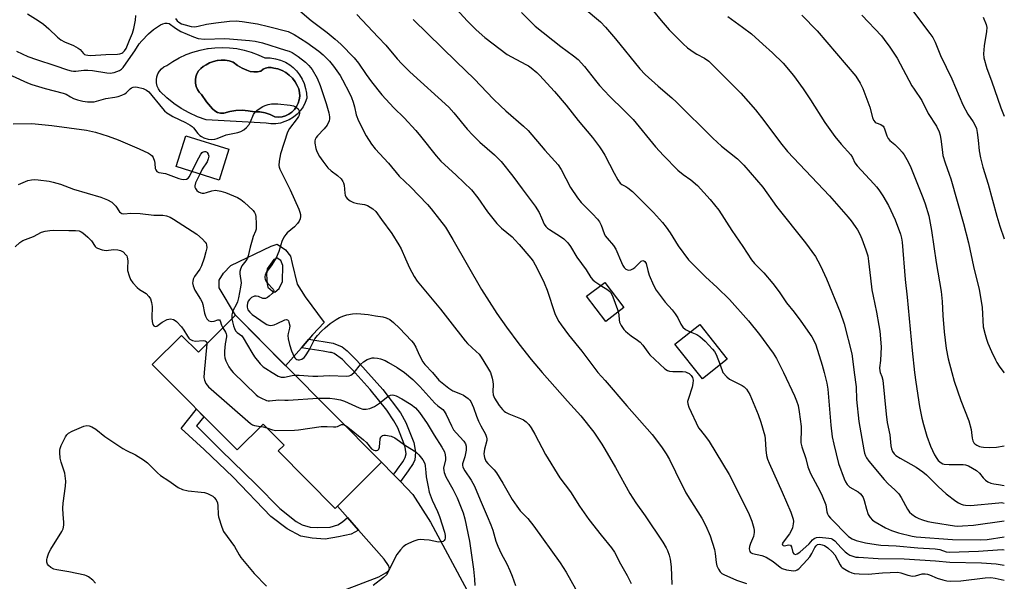
# Model space of a CAD drawing. Units: inches. Extents: x 1237772 to 1243772, y 601451 to 605452.
# Drawn here: x 1243420 to 1243772, y 602925 to 603126 of the extents above; entities that cross this region are included whole.
import ezdxf

# ---------------------------------------------------------------- set-up
doc = ezdxf.new("R2010")
doc.units = ezdxf.units.IN
doc.header["$MEASUREMENT"] = 0
for name, color, linetype in [('BLDG-Footprint', 5, 'Continuous'), ('CULTRL-Pad', 6, 'Continuous'), ('CULTRL-Swimming Pool in Ground', 4, 'Continuous'), ('TRANS-Driveway', 251, 'Continuous'), ('TRANS-Non Street Sidewalk', 7, 'Continuous'), ('Undefined', 1, 'Continuous')]:
    doc.layers.add(name, color=color, linetype=linetype)

msp = doc.modelspace()

# ---------------------------------------------------------------- linework, layer by layer
at = {"layer": 'BLDG-Footprint'}
for points, elevation in [([(1243495.15, 603079.59), (1243491.67, 603068.56), (1243476.29, 603073.42), (1243479.77, 603084.45)], 649.56), ([(1243636.23, 603023.1), (1243629.79, 603018.18), (1243622.91, 603027.19), (1243629.35, 603032.11)], 640.13), ([(1243497.52, 603020.36), (1243549.67, 602967.94), (1243533.15, 602951.49), (1243512.76, 602971.98), (1243514.85, 602974.05), (1243507.36, 602981.58), (1243498.06, 602972.32), (1243467.76, 603002.77), (1243478.26, 603013.21), (1243484.26, 603007.17)], 653.92), ([(1243673.12, 603004.7), (1243664.25, 602997.65), (1243654.4, 603010.04), (1243663.26, 603017.09)], 638.62)]:
    msp.add_lwpolyline(points, close=True, dxfattribs=dict(at, elevation=elevation))
at = {"layer": 'CULTRL-Pad'}
for points in [[(1243511.76, 603111.91, 0), (1243513.59, 603111.41, 0), (1243515.34, 603110.68, 0), (1243516.98, 603109.74, 0), (1243518.13, 603108.8, 0), (1243519.36, 603107.54, 0), (1243520.43, 603106.14, 0), (1243521.33, 603104.63, 0), (1243522.04, 603103.02, 0), (1243522.56, 603101.34, 0), (1243522.89, 603099.61, 0), (1243523, 603097.86, 0), (1243522.42, 603096.25, 0), (1243521.64, 603094.75, 0), (1243520.66, 603093.36, 0), (1243519.5, 603092.11, 0), (1243518.18, 603091.04, 0), (1243516.74, 603090.15, 0), (1243515.18, 603089.46, 0), (1243513.55, 603088.98, 0), (1243511.87, 603088.73, 0), (1243510.17, 603088.71, 0), (1243508.48, 603088.91, 0), (1243486.99, 603090.06, 0), (1243483.95, 603091.19, 0), (1243481, 603092.57, 0), (1243478.18, 603094.17, 0), (1243475.49, 603095.99, 0), (1243472.95, 603098.01, 0), (1243470.58, 603100.23, 0), (1243469.97, 603101.16, 0), (1243469.54, 603102.18, 0), (1243469.3, 603103.26, 0), (1243469.27, 603104.37, 0), (1243469.44, 603105.47, 0), (1243469.82, 603106.51, 0), (1243470.38, 603107.47, 0), (1243471.11, 603108.3, 0), (1243471.98, 603108.99, 0), (1243472.96, 603109.5, 0), (1243475.16, 603110.98, 0), (1243477.46, 603112.27, 0), (1243479.85, 603113.38, 0), (1243482.33, 603114.3, 0), (1243484.88, 603115.02, 0), (1243487.47, 603115.53, 0), (1243487.8, 603115.57, 0), (1243490.09, 603115.84, 0), (1243492.73, 603115.94, 0), (1243495.37, 603115.83, 0), (1243497.99, 603115.51, 0), (1243500.58, 603114.99, 0), (1243503.12, 603114.26, 0), (1243505.6, 603113.33, 0), (1243507.99, 603112.21, 0), (1243509.89, 603112.18, 0)], [(1243502.81, 603107.4, 0), (1243501.59, 603107.79, 0), (1243499.85, 603108.57, 0), (1243498.2, 603109.52, 0), (1243496.67, 603110.65, 0), (1243495.3, 603111.11, 0), (1243493.89, 603111.37, 0), (1243492.45, 603111.43, 0), (1243491.15, 603111.31, 0), (1243491.02, 603111.3, 0), (1243489.62, 603110.96, 0), (1243488.28, 603110.43, 0), (1243487.03, 603109.73, 0), (1243486.01, 603109.18, 0), (1243485.1, 603108.45, 0), (1243484.35, 603107.57, 0), (1243483.77, 603106.57, 0), (1243483.38, 603105.47, 0), (1243483.2, 603104.33, 0), (1243483.23, 603103.17, 0), (1243483.48, 603102.03, 0), (1243483.93, 603100.96, 0), (1243484.57, 603100, 0), (1243485.37, 603099.16, 0), (1243487.21, 603096.53, 0), (1243489.29, 603094.08, 0), (1243490.09, 603093.29, 0), (1243491.08, 603092.75, 0), (1243492.18, 603092.49, 0), (1243493.31, 603092.52, 0), (1243495.46, 603093.08, 0), (1243497.66, 603093.41, 0), (1243499.88, 603093.51, 0), (1243502.1, 603093.38, 0), (1243504.3, 603093.02, 0), (1243506.19, 603092.94, 0), (1243508.06, 603092.59, 0), (1243509.86, 603091.99, 0), (1243511.56, 603091.13, 0), (1243512.86, 603091.05, 0), (1243514.16, 603091.2, 0), (1243515.41, 603091.56, 0), (1243516.59, 603092.12, 0), (1243517.66, 603092.87, 0), (1243518.58, 603093.79, 0), (1243519.34, 603094.86, 0), (1243519.92, 603096.03, 0), (1243520.28, 603097.28, 0), (1243520.44, 603098.58, 0), (1243520.37, 603099.88, 0), (1243520.09, 603101.16, 0), (1243519.6, 603102.37, 0), (1243518.81, 603103.71, 0), (1243517.86, 603104.93, 0), (1243516.74, 603106.02, 0), (1243515.49, 603106.94, 0), (1243514.13, 603107.69, 0), (1243512.68, 603108.25, 0), (1243511.17, 603108.6, 0), (1243510.2, 603108.84, 0), (1243509.21, 603108.84, 0), (1243508.25, 603108.6, 0), (1243507.37, 603108.14, 0), (1243506.62, 603107.49, 0), (1243505.36, 603107.25, 0), (1243504.08, 603107.22, 0)], [(1243517.19, 603041.43, 0), (1243517.74, 603038.81, 0), (1243519.58, 603031.51, 0), (1243522.36, 603027.01, 0), (1243529.24, 603017.82, 0), (1243525.01, 603013.36, 0), (1243523.69, 603011.85, 0), (1243521.03, 603008.79, 0), (1243515.42, 603002.36, 0), (1243497.52, 603020.36, 0), (1243491.71, 603030.15, 0), (1243491.72, 603032.95, 0), (1243493.23, 603035.38, 0), (1243495.86, 603038.17, 0), (1243510.29, 603045.02, 0), (1243512.35, 603045.76, 0), (1243515.33, 603043.69, 0)], [(1243510.77, 603028.96, 0), (1243511.62, 603028.65, 0), (1243513.11, 603029.88, 0), (1243514.29, 603032.45, 0), (1243514.47, 603038.14, 0), (1243513.73, 603039.93, 0), (1243512.41, 603040.71, 0), (1243511.16, 603040.25, 0), (1243508.88, 603036.99, 0), (1243508.56, 603034.89, 0), (1243508.78, 603031.61, 0), (1243509.06, 603030.37, 0)]]:
    msp.add_polyline3d(points, close=True, dxfattribs=at)
at = {"layer": 'CULTRL-Swimming Pool in Ground'}
msp.add_lwpolyline([(1243502.81, 603107.4), (1243504.08, 603107.22), (1243505.36, 603107.25), (1243506.62, 603107.49), (1243507.37, 603108.14), (1243508.25, 603108.6), (1243509.21, 603108.84), (1243510.2, 603108.84), (1243511.17, 603108.6), (1243512.68, 603108.25), (1243514.13, 603107.69), (1243515.49, 603106.94), (1243516.74, 603106.02), (1243517.86, 603104.93), (1243518.81, 603103.71), (1243519.6, 603102.37), (1243520.09, 603101.16), (1243520.37, 603099.88), (1243520.44, 603098.58), (1243520.28, 603097.28), (1243519.92, 603096.03), (1243519.34, 603094.86), (1243518.58, 603093.79), (1243517.66, 603092.87), (1243516.59, 603092.12), (1243515.41, 603091.56), (1243514.16, 603091.2), (1243512.86, 603091.05), (1243511.56, 603091.13), (1243509.86, 603091.99), (1243508.06, 603092.59), (1243506.19, 603092.94), (1243504.3, 603093.02), (1243502.1, 603093.38), (1243499.88, 603093.51), (1243497.66, 603093.41), (1243495.46, 603093.08), (1243493.31, 603092.52), (1243492.18, 603092.49), (1243491.08, 603092.75), (1243490.09, 603093.29), (1243489.29, 603094.08), (1243487.21, 603096.53), (1243485.37, 603099.16), (1243484.57, 603100), (1243483.93, 603100.96), (1243483.48, 603102.03), (1243483.23, 603103.17), (1243483.2, 603104.33), (1243483.38, 603105.47), (1243483.77, 603106.57), (1243484.35, 603107.57), (1243485.1, 603108.45), (1243486.01, 603109.18), (1243487.03, 603109.73), (1243488.28, 603110.43), (1243489.62, 603110.96), (1243491.02, 603111.3), (1243491.15, 603111.31), (1243492.45, 603111.43), (1243493.89, 603111.37), (1243495.3, 603111.11), (1243496.67, 603110.65), (1243498.2, 603109.52), (1243499.85, 603108.57), (1243501.59, 603107.79)], close=True, dxfattribs=at)
at = {"layer": 'TRANS-Driveway'}
msp.add_lwpolyline([(1243535.91, 602922.21), (1243548.72, 602927.07), (1243551.24, 602928.45), (1243552.27, 602929.36), (1243552.49, 602930.16), (1243552.15, 602931.08), (1243550.55, 602933.37), (1243541.48, 602943.68), (1243537.48, 602948.24), (1243533.93, 602952.27), (1243549.67, 602967.94), (1243553.94, 602963.55), (1243556.38, 602961.06), (1243560.85, 602956.47), (1243567.14, 602946.52), (1243581.1, 602920.61)], dxfattribs=at)
at = {"layer": 'TRANS-Non Street Sidewalk'}
for points in [[(1243556.38, 602961.06), (1243553.94, 602963.55), (1243554.49, 602964.29), (1243555.94, 602966.26), (1243556.66, 602967.23), (1243557.28, 602968.1), (1243557.8, 602968.93), (1243558.14, 602969.61), (1243558.41, 602970.92), (1243558.27, 602972.5), (1243558.05, 602973.36), (1243557.98, 602973.59), (1243557.9, 602973.82), (1243557.7, 602974.41), (1243555.43, 602980.18), (1243554.09, 602982.74), (1243551.52, 602986.53), (1243548.64, 602990.25), (1243545.57, 602993.93), (1243542.41, 602997.51), (1243539.13, 603001.02), (1243538.29, 603001.89), (1243537.4, 603002.83), (1243535.71, 603004.57), (1243532.78, 603006.77), (1243532.17, 603006.98), (1243532.02, 603007.01), (1243531.85, 603007.04), (1243531.25, 603007.14), (1243528.84, 603007.53), (1243521.03, 603008.79), (1243523.69, 603011.85), (1243532.45, 603010.43), (1243535.59, 603009.14), (1243537.44, 603007.68), (1243540.8, 603004.25), (1243550.12, 602993.87), (1243556.41, 602985.52), (1243558.3, 602982.15), (1243561.16, 602974.94), (1243561.85, 602971.5), (1243561.5, 602968.8), (1243560.93, 602967.47), (1243559.22, 602964.9)], [(1243537.48, 602948.24), (1243541.48, 602943.68), (1243538.85, 602942.33), (1243534.28, 602941.3), (1243529.59, 602940.5), (1243524.89, 602940.84), (1243520.89, 602941.53), (1243515.97, 602944.16), (1243510.14, 602948.62), (1243496.64, 602962.64), (1243486.29, 602972.53), (1243478.16, 602979.97), (1243483.56, 602986.89), (1243486.27, 602984.17), (1243483.54, 602980.91), (1243492.29, 602972.22), (1243504.87, 602960.01), (1243513.34, 602951.48), (1243519.23, 602946.79), (1243521.29, 602945.65), (1243524.15, 602944.79), (1243526.95, 602944.62), (1243531.3, 602944.76), (1243534.1, 602945.62), (1243535.76, 602946.65)]]:
    msp.add_lwpolyline(points, close=True, dxfattribs=at)
at = {"layer": 'Undefined'}
for p, q in [((1243487.32, 603010.21, 654), (1243486.37, 603000, 654)), ((1243670.54, 603002.65, 638), (1243671.58, 603000, 638)), ((1243771.84, 603000, 624), (1243772.03, 602999.84, 624))]:
    msp.add_line(p, q, dxfattribs=at)
for points, elevation in [([(1243576.43, 603129.56), (1243580.28, 603125.45), (1243583.5, 603122.26), (1243586.6, 603119.52), (1243594.57, 603113.45), (1243596.05, 603112.53), (1243601.21, 603109.9), (1243602.16, 603109.32), (1243603.08, 603108.63), (1243605.07, 603106.98), (1243606.12, 603105.99), (1243611.48, 603100.17), (1243615.64, 603095.37), (1243619.82, 603089.85), (1243625.04, 603083.79), (1243627.49, 603080.51), (1243628.47, 603079.08), (1243629.45, 603077.45), (1243632.69, 603071.03), (1243634.04, 603068.75), (1243634.86, 603067.57), (1243635.46, 603067.01), (1243636.9, 603066.27), (1243637.64, 603065.79), (1243639.23, 603064.55), (1243646.75, 603057.03), (1243650.03, 603053.43), (1243651.28, 603051.87), (1243652.76, 603049.76), (1243655.64, 603045.11), (1243659.23, 603040.21), (1243665.33, 603034.11), (1243669.51, 603030.31), (1243673.86, 603025.95), (1243680.7, 603018.35), (1243684.64, 603013.55), (1243689.5, 603006.89), (1243690.7, 603004.94), (1243693.23, 603000)], 636), ([(1243622.07, 603129.96), (1243627.86, 603125.03), (1243629.58, 603123.23), (1243633.23, 603118.98), (1243641.93, 603108.36), (1243643.8, 603106.32), (1243648.43, 603102.08), (1243653.31, 603097.97), (1243655, 603096.42), (1243667.95, 603083.51), (1243671.04, 603080.75), (1243676.77, 603076.22), (1243677.77, 603075.28), (1243679.06, 603073.89), (1243685.78, 603066.04), (1243690.65, 603059.18), (1243701.06, 603046.28), (1243704.58, 603041.29), (1243706.28, 603038.29), (1243707.17, 603036.51), (1243708.53, 603033.43), (1243713.4, 603021.54), (1243714.91, 603017.33), (1243717.57, 603006.58), (1243717.85, 603004.82), (1243718.42, 603000)], 632), ([(1243737.84, 603131.08), (1243745.47, 603120.97), (1243746.55, 603119.44), (1243747.37, 603117.87), (1243749.2, 603113.12), (1243753.28, 603104.72), (1243757.26, 603095.44), (1243759.04, 603092.13), (1243760.93, 603089.35), (1243761.79, 603087.81), (1243762.07, 603086.99), (1243762.34, 603085.54), (1243762.7, 603082.89), (1243763.07, 603079.07), (1243763.58, 603076.52), (1243764.4, 603073.17), (1243766.25, 603067.16), (1243769.34, 603055.76), (1243770.48, 603052.18), (1243772.03, 603047.7)], 622), ([(1243423.2, 603127.88), (1243427.05, 603125.56), (1243428.91, 603124.22), (1243430.89, 603122.61), (1243434.01, 603119.63), (1243435.1, 603118.7), (1243436.51, 603117.89), (1243439.62, 603116.63), (1243441.4, 603115.73), (1243442.06, 603115.23), (1243443.25, 603113.75), (1243443.62, 603113.45), (1243444.03, 603113.26), (1243444.74, 603113.14), (1243445.78, 603113.12), (1243451.27, 603113.43), (1243455.4, 603113.54), (1243456.18, 603113.67), (1243456.91, 603113.92), (1243457.35, 603114.17), (1243457.91, 603114.68), (1243458.47, 603115.61), (1243459.63, 603118.48), (1243460.79, 603121.08), (1243461.24, 603122.66), (1243461.78, 603125.68), (1243461.88, 603127.28)], 644), ([(1243476.14, 603126.31), (1243476.73, 603125.49), (1243477.32, 603124.96), (1243478.29, 603124.42), (1243479.6, 603123.99), (1243481.74, 603123.47), (1243483.06, 603123.35), (1243484.16, 603123.49), (1243487.18, 603124.22), (1243490.53, 603124.77), (1243495.36, 603125.31), (1243497.77, 603125.39), (1243499.91, 603125.16), (1243505.39, 603124.33), (1243509.31, 603123.47), (1243516.28, 603121.58), (1243517.29, 603121.21), (1243518.46, 603120.61), (1243522.99, 603117.76), (1243527.32, 603114.6), (1243528.88, 603113.28), (1243531.06, 603111.08), (1243532.54, 603109.23), (1243534.84, 603105.89), (1243535.72, 603104.38), (1243538.19, 603099.68), (1243538.94, 603098.08), (1243539.51, 603096.42), (1243540.01, 603094.74), (1243540.66, 603091.9), (1243541.39, 603089.75), (1243544.23, 603084.38), (1243546.11, 603081.41), (1243547.37, 603079.82), (1243552.11, 603074.62), (1243555.94, 603070), (1243559.97, 603066.15), (1243566.05, 603059.91), (1243567.38, 603058.39), (1243570.42, 603054.59), (1243572.45, 603051.76), (1243575.14, 603047.47), (1243580.21, 603038.44), (1243585.35, 603029.63), (1243590.87, 603021), (1243594.27, 603016.18), (1243598.72, 603010.14), (1243603.05, 603004.63), (1243607.07, 603000)], 644), ([(1243520.49, 603128.95), (1243524.52, 603125.59), (1243530.26, 603121.23), (1243533.16, 603118.89), (1243535.19, 603117.05), (1243539.88, 603112.25), (1243541.48, 603110.38), (1243544.23, 603106.24), (1243546.03, 603103.69), (1243549.73, 603099.02), (1243554.09, 603094.35), (1243557.72, 603090.87), (1243561.89, 603086.33), (1243563.6, 603084.28), (1243569.16, 603077.27), (1243570.79, 603075.35), (1243576.36, 603070.36), (1243581.81, 603065.08), (1243584.1, 603062.23), (1243587.5, 603057.27), (1243590.83, 603053.07), (1243592.46, 603051.47), (1243596.26, 603048.31), (1243597.31, 603047.33), (1243598.83, 603045.68), (1243602.93, 603040.81), (1243603.75, 603039.66), (1243604.49, 603038.42), (1243606.67, 603034.27), (1243607.74, 603031.98), (1243608.75, 603029.39), (1243611.51, 603021.05), (1243612.12, 603019.7), (1243612.95, 603018.15), (1243613.78, 603016.94), (1243616.44, 603013.43), (1243621.17, 603007.54), (1243626.87, 603000)], 642), ([(1243540.88, 603127.72), (1243548.41, 603119.56), (1243551.21, 603116.73), (1243555.29, 603111.82), (1243556.87, 603110.1), (1243559.81, 603107.22), (1243573.69, 603094.59), (1243575.44, 603092.66), (1243580.2, 603086.78), (1243582.22, 603084.6), (1243584.76, 603082.16), (1243589.95, 603077.6), (1243592.36, 603075.22), (1243596.6, 603070.05), (1243599.89, 603065.48), (1243604.58, 603059.3), (1243605.9, 603057.02), (1243606.81, 603055.19), (1243607.78, 603052.93), (1243608.37, 603052), (1243608.98, 603051.42), (1243609.66, 603050.94), (1243613.61, 603048.52), (1243614.7, 603047.61), (1243616.14, 603046.23), (1243617.15, 603044.94), (1243619.44, 603041.12), (1243622.69, 603036.58), (1243624.35, 603033.89), (1243625.12, 603033.02), (1243625.77, 603032.44), (1243627.95, 603031.04)], 640), ([(1243560.95, 603125.91), (1243576.49, 603110.86), (1243582.69, 603104.69), (1243589.66, 603097.5), (1243592.16, 603095.07), (1243594.07, 603093.27), (1243600.32, 603087.88), (1243601.98, 603086.27), (1243607.97, 603079.25), (1243612.7, 603074.03), (1243613.76, 603072.37), (1243617.18, 603065.91), (1243619.67, 603062.24), (1243620.96, 603060.66), (1243624.96, 603056.56), (1243626.73, 603054.63), (1243627.45, 603053.73), (1243628.1, 603052.47), (1243629.2, 603049.54), (1243629.55, 603048.78), (1243630.22, 603047.84), (1243632.46, 603045.28), (1243633.38, 603043.95), (1243635.31, 603039.15), (1243635.83, 603038.13), (1243636.29, 603037.42), (1243636.84, 603036.88), (1243637.48, 603036.59), (1243637.95, 603036.53), (1243638.72, 603036.64), (1243639.45, 603036.95), (1243640.1, 603037.42), (1243642.39, 603039.69), (1243642.97, 603039.88), (1243643.34, 603039.8), (1243643.67, 603039.58), (1243643.93, 603039.25), (1243644.13, 603038.8), (1243644.72, 603036.31), (1243645.25, 603034.66), (1243646.78, 603031.12), (1243647.72, 603029.29), (1243650.89, 603025.06), (1243653.42, 603022.31), (1243654.52, 603020.91), (1243655.51, 603019.42), (1243656.5, 603017.25), (1243657.24, 603016.16), (1243658.19, 603015.26), (1243659.9, 603014.41)], 638), ([(1243599.68, 603128.35), (1243603.28, 603124.68), (1243604.47, 603123.58), (1243613.73, 603116.27), (1243618.2, 603113), (1243619.85, 603111.58), (1243622.15, 603109.11), (1243626.02, 603104.11), (1243627.51, 603102.33), (1243631.1, 603098.5), (1243636.29, 603093.47), (1243639.5, 603090.2), (1243647.48, 603080.53), (1243650.34, 603077.38), (1243655.42, 603072.18), (1243657.4, 603070.63), (1243660.15, 603068.7), (1243662.5, 603066.69), (1243667.04, 603061.71), (1243670.09, 603057.83), (1243674.7, 603050.62), (1243678.63, 603044.94), (1243681.82, 603040.1), (1243682.86, 603038.85), (1243686.17, 603035.56), (1243689.38, 603031.73), (1243691.6, 603028.73), (1243694.25, 603024.85), (1243696.97, 603021.51), (1243699.34, 603018.32), (1243703.26, 603012.65), (1243704.13, 603011.17), (1243704.7, 603009.86), (1243707.02, 603002.61), (1243707.75, 603000)], 634), ([(1243646.83, 603128.93), (1243649.52, 603125.58), (1243652.35, 603122.27), (1243657.38, 603117.22), (1243658.92, 603115.85), (1243661.28, 603114.14), (1243662.26, 603113.53), (1243664.98, 603112.07), (1243666.48, 603111.03), (1243678, 603099.66), (1243683.2, 603093.7), (1243686.17, 603089.87), (1243692.08, 603081.94), (1243694.68, 603078.77), (1243709.57, 603063.02), (1243716.25, 603055.43), (1243717.36, 603054.08), (1243718.84, 603052.03), (1243719.6, 603050.81), (1243720.42, 603049.27), (1243721.13, 603047.65), (1243722.63, 603043.74), (1243723.25, 603041.57), (1243723.56, 603039.67), (1243724.2, 603033.6), (1243724.72, 603029.48), (1243725.16, 603027.15), (1243726.43, 603021.53), (1243727.28, 603016.67), (1243727.55, 603014.65), (1243728.02, 603009.13), (1243727.85, 603004.2), (1243727.49, 603001.59), (1243727.54, 603000.54), (1243727.73, 603000)], 630), ([(1243673.36, 603126.99), (1243678.57, 603123.23), (1243681.79, 603120.77), (1243685.82, 603117.05), (1243689.29, 603113.99), (1243693.04, 603110.27), (1243696.73, 603105.88), (1243700.24, 603101.16), (1243702.83, 603097.3), (1243707.98, 603089.13), (1243711.47, 603084.14), (1243713.76, 603081.39), (1243717.19, 603077.67), (1243717.81, 603076.71), (1243718.71, 603074.82), (1243719.5, 603073.69), (1243725.49, 603067.3), (1243726.42, 603066.22), (1243727.27, 603065.1), (1243728.66, 603063), (1243730.68, 603059.51), (1243733.02, 603054.45), (1243734.98, 603049.33), (1243735.36, 603047.94), (1243735.6, 603046.5), (1243736.6, 603033.2), (1243737.32, 603026.8), (1243739.16, 603007.82), (1243740.01, 603000)], 628), ([(1243699.7, 603127.48), (1243705.23, 603121.91), (1243718.98, 603105.73), (1243720.58, 603103.22), (1243721.47, 603101.34), (1243723.98, 603094.67), (1243724.97, 603090.94), (1243725.36, 603089.96), (1243725.88, 603089.33), (1243726.31, 603089.02), (1243727.93, 603088.43), (1243728.75, 603087.9), (1243729.05, 603087.46), (1243729.26, 603086.94), (1243730.05, 603084.41), (1243730.59, 603083.42), (1243731.14, 603082.77), (1243732.95, 603081.3), (1243734.64, 603079.66), (1243735.61, 603078.56), (1243736.25, 603077.61), (1243737.69, 603075.11), (1243738.64, 603073.11), (1243742.98, 603062.35), (1243743.79, 603060.12), (1243745.07, 603055.86), (1243746.09, 603050.64), (1243747.67, 603039.26), (1243749.46, 603028.89), (1243749.8, 603025.35), (1243750.09, 603020.34), (1243750.61, 603014.48), (1243751.33, 603008.55), (1243752, 603004.84), (1243753.25, 603000)], 626), ([(1243721.12, 603127.42), (1243728.14, 603120.04), (1243729.16, 603118.83), (1243731.21, 603116.03), (1243733.83, 603112.12), (1243739.05, 603102.24), (1243739.82, 603101), (1243742.58, 603097), (1243744.89, 603092.36), (1243747.78, 603087.85), (1243748.81, 603085.81), (1243749.11, 603084.69), (1243749.53, 603082.39), (1243749.93, 603078.47), (1243750.14, 603077.34), (1243750.93, 603074.79), (1243752.38, 603070.76), (1243752.9, 603069.08), (1243757.46, 603053.17), (1243759.25, 603046.22), (1243761.07, 603037.81), (1243763.01, 603029.56), (1243763.41, 603027.55), (1243764.13, 603023.2), (1243764.54, 603016.26), (1243765.16, 603013.49), (1243765.64, 603011.85), (1243766.17, 603010.46), (1243767.45, 603007.44), (1243768.85, 603004.52), (1243769.39, 603003.48), (1243770.17, 603002.24), (1243771.84, 603000)], 624), ([(1243764.5, 603126.8), (1243765.54, 603124.09), (1243765.8, 603123), (1243765.72, 603121.59), (1243764.87, 603116.48), (1243764.56, 603113.66), (1243764.74, 603112.28), (1243765.8, 603108.46), (1243767.48, 603104.08), (1243770.77, 603094.42), (1243772.03, 603091.41)], 620), ([(1243419.36, 603114.6), (1243423.39, 603112.75), (1243426.45, 603111.58), (1243432.99, 603109.55), (1243437.57, 603107.95), (1243438.85, 603107.59), (1243439.66, 603107.47), (1243440.5, 603107.47), (1243443.36, 603107.85), (1243444.76, 603107.88), (1243446.42, 603107.71), (1243451.64, 603106.89), (1243452.79, 603106.8), (1243454.22, 603107), (1243456.15, 603107.66), (1243456.85, 603108.13), (1243457.41, 603108.78), (1243459.26, 603111.54), (1243461.59, 603114.75), (1243463.18, 603117.23), (1243464.07, 603118.28), (1243466.46, 603120.75), (1243468.29, 603122.38), (1243470.8, 603124), (1243471.6, 603124.37), (1243472.37, 603124.57), (1243473.13, 603124.63), (1243473.83, 603124.51), (1243476.15, 603122.76), (1243478.01, 603121.62), (1243482.55, 603119.69), (1243484.22, 603119.15), (1243486.48, 603118.92), (1243493.68, 603119.08), (1243495.43, 603119.02), (1243502.5, 603118.46), (1243504.56, 603118.14), (1243507.11, 603117.61), (1243515.43, 603114.99), (1243516.71, 603114.56), (1243517.73, 603114.11), (1243519.91, 603112.7), (1243522.46, 603110.68), (1243523.74, 603109.45), (1243524.88, 603108.08), (1243526.64, 603105.02), (1243527.74, 603102.38), (1243529.88, 603095.97), (1243530.85, 603092.61), (1243531.11, 603091.23), (1243531.1, 603090.5), (1243530.96, 603089.75), (1243530.22, 603088.22), (1243529.22, 603086.93), (1243526.75, 603084.42), (1243526.28, 603083.78), (1243525.98, 603083.12), (1243525.89, 603082.6), (1243525.89, 603081.77), (1243526.15, 603079.83), (1243526.55, 603078.77), (1243527.51, 603077), (1243528.66, 603075.31), (1243530.52, 603073), (1243531.68, 603071.92), (1243533.98, 603070.19), (1243535.2, 603069.01), (1243535.88, 603068.15), (1243536.12, 603067.65), (1243536.31, 603066.82), (1243536.59, 603063.97), (1243536.74, 603063.18), (1243536.93, 603062.69), (1243537.4, 603062.06), (1243538.46, 603061.25), (1243539.68, 603060.64), (1243541.03, 603060.29), (1243543.55, 603059.87), (1243544.62, 603059.54), (1243545.62, 603058.99), (1243546.57, 603058.34), (1243547.59, 603057.36), (1243549.61, 603054.49), (1243553.34, 603049.57), (1243555.9, 603045.53), (1243556.66, 603044.11), (1243558.18, 603040.46), (1243559.66, 603037.27), (1243561.35, 603034.24), (1243562.43, 603032.53), (1243570.76, 603022.52), (1243574.1, 603018.32), (1243579.51, 603011.26), (1243580.41, 603010.3), (1243583.5, 603007.51), (1243584.54, 603006.46), (1243585.27, 603005.44), (1243587.55, 603001.8), (1243588.54, 603000)], 646), ([(1243398.39, 603114.59), (1243423.21, 603103.27), (1243424.83, 603102.7), (1243429.57, 603101.3), (1243436, 603099.67), (1243437.08, 603099.23), (1243438.63, 603098.27), (1243439.68, 603097.76), (1243441.05, 603097.28), (1243443, 603096.78), (1243444.71, 603096.51), (1243445.88, 603096.49), (1243447.04, 603096.57), (1243451.2, 603097.68), (1243454.45, 603098.17), (1243455.61, 603098.41), (1243456.96, 603098.88), (1243457.97, 603099.38), (1243458.64, 603099.91), (1243459.86, 603101.16), (1243460.33, 603101.48), (1243461.02, 603101.72), (1243461.76, 603101.83), (1243462.58, 603101.79), (1243464.57, 603101.3), (1243465.74, 603100.72), (1243466.53, 603100.08), (1243471.43, 603094.12), (1243472.21, 603093.31), (1243473, 603092.64), (1243474.14, 603091.84), (1243475.16, 603091.27), (1243479.69, 603089.12), (1243481.38, 603088.16), (1243482.06, 603087.68), (1243482.54, 603087.22), (1243484.12, 603085.2), (1243484.73, 603084.57), (1243485.42, 603084.11), (1243486.18, 603083.74), (1243487.76, 603083.25), (1243489.07, 603083.1), (1243490.11, 603083.21), (1243490.93, 603083.47), (1243494.16, 603084.77), (1243498.35, 603085.6), (1243499.47, 603086), (1243500.53, 603086.52), (1243501.49, 603087.35), (1243502.35, 603088.45), (1243502.88, 603089.45), (1243503.96, 603091.96), (1243504.53, 603092.82), (1243505.17, 603093.39), (1243506.35, 603094.25), (1243507.33, 603094.88), (1243508.12, 603095.25), (1243509.23, 603095.57), (1243510.38, 603095.77), (1243512.66, 603095.78), (1243517.1, 603095.35), (1243518.24, 603095.06), (1243519.27, 603094.57), (1243519.9, 603094.01), (1243520.3, 603093.31), (1243520.36, 603092.56), (1243520.2, 603091.78), (1243519.98, 603091.28), (1243519.53, 603090.56), (1243516.81, 603087), (1243516.11, 603085.68), (1243513.62, 603077.92), (1243513.12, 603075.42), (1243512.98, 603073.77), (1243513.06, 603073.24), (1243513.34, 603072.48), (1243517.1, 603065.18), (1243520.16, 603058.22), (1243520.54, 603057.14), (1243520.7, 603056.34), (1243520.73, 603055.56), (1243520.64, 603054.82), (1243520.27, 603053.9), (1243519.65, 603053.08), (1243518.57, 603051.99), (1243516.02, 603049.77), (1243515.44, 603049.14), (1243514.82, 603048.22), (1243514.06, 603046.74), (1243512.99, 603043.18), (1243512.04, 603040.9), (1243510.54, 603038.4), (1243508.52, 603035.61), (1243508.07, 603034.71), (1243507.96, 603034.24), (1243507.98, 603033.73), (1243508.1, 603033.22), (1243508.42, 603032.47), (1243508.91, 603031.78), (1243510.93, 603029.75), (1243511.19, 603029.16), (1243511.07, 603028.77), (1243510.61, 603028.19), (1243509.59, 603027.25), (1243508.93, 603026.73), (1243508.26, 603026.37), (1243507.78, 603026.31), (1243507.28, 603026.42), (1243505.73, 603027.03), (1243504.94, 603027.24), (1243504.25, 603027.2), (1243503.27, 603026.75), (1243502.47, 603026.01), (1243502.08, 603025.36), (1243501.81, 603024.67), (1243501.63, 603023.83), (1243501.63, 603023.27), (1243501.98, 603022.31), (1243502.59, 603021.45), (1243503.45, 603020.69), (1243508.06, 603017.42), (1243508.69, 603017.05), (1243509.39, 603016.79), (1243510.19, 603016.75), (1243511.32, 603016.99), (1243512.44, 603017.4), (1243515.08, 603018.72), (1243515.77, 603018.89), (1243516.13, 603018.75), (1243516.39, 603018.39), (1243516.59, 603017.92), (1243516.89, 603016.55), (1243516.82, 603015.75), (1243516.31, 603013.92), (1243516.21, 603013.11), (1243516.33, 603011.96), (1243516.77, 603009.93), (1243517.54, 603007.68), (1243518.48, 603005.59), (1243518.76, 603005.14), (1243519.11, 603004.78), (1243519.48, 603004.57), (1243519.9, 603004.48), (1243520.43, 603004.49), (1243521.18, 603004.74), (1243522.02, 603005.32), (1243522.57, 603005.9), (1243523.79, 603007.91), (1243525.89, 603011.98), (1243526.79, 603013.18), (1243528.18, 603014.74), (1243529.52, 603015.93), (1243531.37, 603017.42), (1243533.46, 603018.85), (1243534.69, 603019.53), (1243536.23, 603020.17), (1243537.3, 603020.5), (1243539.33, 603020.84), (1243540.79, 603020.97), (1243542.27, 603020.89), (1243544.93, 603020.6), (1243547.54, 603020.14), (1243550.18, 603019.8), (1243551.31, 603019.51), (1243552.61, 603018.87), (1243553.94, 603017.77), (1243556.06, 603015.76), (1243560.4, 603011.31), (1243561.08, 603010.4), (1243561.95, 603008.97), (1243563.06, 603006.29), (1243564.46, 603003.74), (1243565.16, 603002.82), (1243567.9, 603000)], 648), ([(1243418.11, 603088.72), (1243424.85, 603088.76), (1243431.91, 603088.11), (1243444.33, 603086.38), (1243447.56, 603085.75), (1243452.02, 603084.32), (1243455.6, 603083.01), (1243463.1, 603079.8), (1243466.5, 603078.24), (1243467.21, 603077.8), (1243467.73, 603077.3), (1243468.13, 603076.65), (1243468.57, 603075.37), (1243468.73, 603074.56), (1243468.89, 603072.79), (1243469.03, 603072.26), (1243469.41, 603071.69), (1243470.1, 603071.33), (1243472.51, 603071.01), (1243477.23, 603069.2), (1243478.26, 603068.9), (1243479.03, 603068.82), (1243480, 603068.94), (1243480.62, 603069.29), (1243481.11, 603069.93), (1243481.99, 603071.62)], 650), ([(1243481.99, 603071.62), (1243484.4, 603076.53), (1243485.11, 603077.81), (1243485.61, 603078.45), (1243485.99, 603078.75), (1243486.4, 603078.86), (1243486.83, 603078.83), (1243487.13, 603078.69), (1243487.43, 603078.45), (1243487.8, 603077.86), (1243487.97, 603077.16), (1243487.82, 603076.14), (1243487.36, 603075.14), (1243485.63, 603072.49), (1243484.73, 603070.75)], 650), ([(1243484.73, 603070.75), (1243483.26, 603067.65), (1243482.95, 603066.57), (1243482.99, 603066.03), (1243483.21, 603065.56), (1243483.73, 603064.92), (1243484.37, 603064.37), (1243485.09, 603064.04), (1243485.6, 603063.97), (1243486.39, 603064), (1243487.18, 603064.17), (1243489.05, 603064.83), (1243490.42, 603064.98), (1243492.34, 603064.67), (1243493.96, 603064.19), (1243498.19, 603062.36), (1243499.44, 603061.65), (1243500.56, 603060.72), (1243503.8, 603057.73), (1243504.33, 603057.08), (1243504.64, 603056.33), (1243504.78, 603055.49), (1243504.94, 603053.16), (1243504.96, 603052), (1243504.87, 603051.15), (1243504.62, 603050.35), (1243503.85, 603048.51), (1243503.42, 603047.17), (1243502.75, 603044.72), (1243502.05, 603041.54), (1243501.78, 603040.72), (1243501.25, 603039.8), (1243499.8, 603037.96), (1243499.27, 603036.8), (1243499.12, 603036), (1243499.1, 603035.16), (1243499.5, 603031.93), (1243499.36, 603030.37), (1243498.64, 603026.62), (1243498.26, 603025.19), (1243497.8, 603024.15), (1243496.68, 603022.21), (1243496.41, 603021.52), (1243496.24, 603020.48), (1243496.25, 603019.1)], 650), ([(1243419.99, 603067.03), (1243423.32, 603068.43), (1243424.69, 603068.76), (1243425.86, 603068.82), (1243427.01, 603068.72), (1243431.02, 603068.19), (1243432.45, 603067.91), (1243434.98, 603067.12), (1243439.66, 603065.4), (1243449.38, 603062.57), (1243451.83, 603061.57), (1243453.37, 603060.76), (1243454.01, 603060.19), (1243454.76, 603059.3), (1243456.1, 603057.25), (1243456.55, 603056.88), (1243456.97, 603056.71), (1243457.68, 603056.62), (1243460.13, 603056.75), (1243463.43, 603056.64), (1243468.34, 603056.12), (1243471.57, 603056.09), (1243472.93, 603055.83), (1243474.19, 603055.33), (1243475.41, 603054.69), (1243483.68, 603049.28), (1243485.73, 603047.51), (1243486.75, 603046.45), (1243487.04, 603045.98), (1243487.19, 603045.5), (1243487.24, 603044.48), (1243486.98, 603043.04), (1243486.38, 603040.76), (1243485.4, 603037.99), (1243484.77, 603036.82), (1243482.92, 603034.21), (1243482.45, 603033.21), (1243482.23, 603032.44), (1243482.17, 603031.91), (1243482.36, 603030.86), (1243483, 603029.32), (1243485.04, 603026.08), (1243485.59, 603025.06), (1243485.86, 603024.24), (1243486.46, 603021.09), (1243486.84, 603020.05), (1243487.34, 603019.1), (1243487.66, 603018.71), (1243488.06, 603018.44), (1243488.52, 603018.26), (1243489.01, 603018.18), (1243489.88, 603018.32), (1243491.19, 603018.76), (1243491.78, 603018.77), (1243492.05, 603018.35), (1243492.54, 603016.84), (1243493.05, 603015.91)], 652), ([(1243418.82, 603044.81), (1243420.51, 603046.33), (1243421.58, 603047.01), (1243425.45, 603048.5), (1243428.25, 603050), (1243429.59, 603050.38), (1243431.26, 603050.67), (1243432.71, 603050.73), (1243437.99, 603050.58), (1243440.44, 603050.64), (1243441.76, 603050.45), (1243442.42, 603050.18), (1243443.05, 603049.78), (1243444.85, 603048.24), (1243446.06, 603046.96), (1243447.43, 603044.91), (1243447.81, 603044.59), (1243448.29, 603044.33), (1243449.9, 603043.76), (1243451.29, 603043.5), (1243453.94, 603043.8), (1243455.5, 603043.75), (1243456.51, 603043.49), (1243457.43, 603042.97), (1243458.42, 603042), (1243458.71, 603041.54), (1243458.89, 603041.08), (1243459.08, 603039.8), (1243458.93, 603037.18), (1243458.99, 603036.33), (1243459.5, 603034.42), (1243460.08, 603033.14), (1243460.91, 603031.97), (1243462.41, 603030.23), (1243463.24, 603029.57), (1243465.6, 603028.09), (1243466.56, 603027.13), (1243467.13, 603026.22), (1243467.52, 603024.89), (1243467.73, 603023.51), (1243467.67, 603019.51), (1243467.77, 603018.1), (1243468.04, 603017.1), (1243468.41, 603016.55), (1243468.84, 603016.38), (1243469.38, 603016.54), (1243471.36, 603017.94), (1243473.18, 603018.89), (1243473.72, 603019.04), (1243474.27, 603019.08), (1243475.36, 603018.87), (1243475.98, 603018.53), (1243476.42, 603018.17), (1243478.19, 603016.25), (1243479.07, 603015.09), (1243480.35, 603012.87), (1243480.87, 603012.22), (1243481.27, 603011.86), (1243482.22, 603011.4), (1243483.28, 603011.18), (1243486.01, 603011.32), (1243486.74, 603011.25), (1243487.09, 603011.07), (1243487.21, 603010.92), (1243487.32, 603010.21)], 654), ([(1243627.95, 603031.04), (1243630.5, 603029.45), (1243631.17, 603028.9), (1243631.49, 603028.51), (1243632.23, 603027), (1243633.94, 603022.42), (1243634.2, 603021.55)], 640), ([(1243634.2, 603021.55), (1243634.36, 603020.49), (1243634.48, 603018.75), (1243634.66, 603017.94), (1243635.23, 603016.71), (1243636.13, 603015.33), (1243636.77, 603014.66), (1243637.63, 603013.94), (1243638.75, 603013.1), (1243641.12, 603011.52), (1243642.01, 603010.79), (1243643.02, 603009.7), (1243644.72, 603007.18), (1243645.44, 603006.31), (1243650.82, 603001.32), (1243651.74, 603000.65), (1243652.52, 603000.4), (1243653.66, 603000.31), (1243657.13, 603000.3), (1243658.16, 603000.17), (1243658.72, 603000)], 640), ([(1243496.25, 603019.1), (1243496.44, 603018.01), (1243496.8, 603016.65), (1243497.16, 603015.6), (1243497.52, 603014.87), (1243498.06, 603014.25), (1243499.73, 603013), (1243500.29, 603012.35), (1243503.33, 603007.05), (1243504.3, 603005.59), (1243506.35, 603003.09), (1243507.36, 603002.03), (1243508.33, 603001.33), (1243510.57, 603000)], 650), ([(1243493.05, 603015.91), (1243494.01, 603014.32), (1243494.23, 603013.81), (1243494.34, 603013.27), (1243494.32, 603012.73), (1243493.87, 603010.17), (1243493.62, 603007.54), (1243493.57, 603006.09), (1243493.69, 603005.25), (1243494.1, 603004.17), (1243495.16, 603002.01), (1243495.99, 603000.74), (1243496.66, 603000)], 652), ([(1243659.9, 603014.41), (1243662.24, 603013.54), (1243663.37, 603012.85), (1243665.22, 603011.14), (1243667.83, 603008.34), (1243668.57, 603007.44), (1243669.17, 603006.43), (1243670.54, 603002.65)], 638), ([(1243539.85, 603000), (1243542.2, 603002.83), (1243543.28, 603003.75), (1243544.49, 603004.54), (1243545.25, 603004.89), (1243546.27, 603005.14), (1243547.08, 603005.19), (1243548.22, 603005.08), (1243549.34, 603004.86), (1243550.93, 603004.25), (1243552.21, 603003.56), (1243555.24, 603001.71), (1243557.82, 603000)], 650), ([(1243486.37, 603000), (1243486.25, 602998.17), (1243486.4, 602997.18), (1243486.94, 602995.98), (1243487.88, 602994.9), (1243502.85, 602981.75), (1243503.56, 602981.31), (1243504.26, 602981.04), (1243506.5, 602980.72)], 654), ([(1243496.66, 603000), (1243504.87, 602991.96), (1243505.56, 602991.44), (1243506.56, 602990.88), (1243508.63, 602989.97), (1243509.16, 602989.86), (1243509.7, 602989.84), (1243513.05, 602990.26), (1243515.18, 602990.06), (1243516.36, 602990.05), (1243526.98, 602990.75)], 652), ([(1243510.57, 603000), (1243512.8, 602998.63), (1243513.87, 602998.24), (1243514.96, 602998.3), (1243517.75, 602998.91), (1243518.73, 602999.04)], 650), ([(1243518.73, 602999.04), (1243520.21, 602999.02), (1243525.19, 602998.69), (1243526.9, 602998.69), (1243530.92, 602998.89), (1243537.31, 602998.6), (1243538.12, 602998.77), (1243538.69, 602999.02), (1243539.21, 602999.38), (1243539.85, 603000)], 650), ([(1243557.82, 603000), (1243560.8, 602997.48), (1243563.36, 602994.99), (1243568.67, 602989.03), (1243569.72, 602988.09), (1243571.51, 602986.72), (1243572.02, 602986.22), (1243572.76, 602985.03), (1243574.6, 602980.96), (1243575.41, 602979.51), (1243576.27, 602978.42), (1243579.05, 602975.45), (1243579.68, 602974.53), (1243579.92, 602973.67), (1243579.9, 602972.23), (1243579.46, 602969.88), (1243578.62, 602967.42), (1243578.58, 602966.94), (1243578.75, 602966.13), (1243579.39, 602964.83), (1243581.7, 602961.58), (1243582.83, 602959.45), (1243584.89, 602954.48), (1243587.44, 602948.67), (1243588.64, 602945.62), (1243589.36, 602943.67), (1243590.52, 602939.82), (1243591.15, 602937.98), (1243592.37, 602935.43), (1243594.38, 602931.67), (1243595.45, 602929.37), (1243596.34, 602927.26), (1243597.53, 602923.9)], 650), ([(1243567.9, 603000), (1243570.17, 602997.27), (1243573.72, 602994.32), (1243575.14, 602993.42), (1243577.84, 602992.37), (1243578.88, 602991.83), (1243580.58, 602990.66), (1243581.21, 602990.06), (1243581.53, 602989.6), (1243582.51, 602987.52), (1243583.6, 602984.37), (1243584.33, 602982.62), (1243585.15, 602980.91), (1243586.8, 602977.91), (1243587.19, 602976.91), (1243587.28, 602976.25), (1243587.23, 602975.69), (1243586.41, 602972.58), (1243586.23, 602970.97), (1243586.28, 602970.17), (1243586.41, 602969.64), (1243586.96, 602968.38), (1243587.64, 602967.49), (1243589.83, 602965.26), (1243590.69, 602964.11), (1243593.03, 602960.44), (1243596.27, 602954.69), (1243597.95, 602952.25), (1243599.21, 602950.64), (1243601.95, 602947.81), (1243604.09, 602945.09), (1243613.43, 602932.09), (1243615.62, 602928.72), (1243618.88, 602922.75)], 648), ([(1243588.54, 603000), (1243589.16, 602997.95), (1243589.43, 602996.73), (1243589.47, 602995.64), (1243589.35, 602993.14), (1243589.5, 602992.02), (1243590.06, 602990.79), (1243591.67, 602988.23), (1243592.84, 602986.72), (1243593.41, 602986.15), (1243593.87, 602985.83), (1243595.15, 602985.18), (1243599.31, 602983.51), (1243600.39, 602983.01), (1243601.32, 602982.36), (1243602.3, 602981.35), (1243603.07, 602980.18), (1243604.35, 602977.97), (1243608.17, 602970.67), (1243613.34, 602962.39), (1243617.11, 602957.4), (1243620.3, 602952.31), (1243623.7, 602947.51), (1243628.13, 602941.87), (1243631.82, 602937.34), (1243632.83, 602935.89), (1243635.03, 602931.74), (1243637.43, 602927.49), (1243638.8, 602924.71)], 646), ([(1243607.07, 603000), (1243616.01, 602989.7), (1243620.86, 602984.45), (1243625.48, 602978.61), (1243628.29, 602974.42), (1243629.38, 602972.66), (1243633.22, 602966.02), (1243638.31, 602956.83), (1243640.52, 602953.45), (1243643.83, 602948.86), (1243650.14, 602939.44), (1243651.29, 602937.45), (1243651.79, 602936.42), (1243652.4, 602934.78), (1243652.78, 602933.39), (1243653.12, 602930.57), (1243653.37, 602924.28)], 644), ([(1243626.87, 603000), (1243629.51, 602997.1), (1243637.2, 602988.12), (1243646.28, 602977.82), (1243649.69, 602973.43), (1243651.33, 602970.97), (1243652.5, 602968.94), (1243654.61, 602964.52), (1243658.37, 602957.02), (1243663.99, 602948), (1243665.51, 602945.29), (1243667.06, 602941.65), (1243668.53, 602936.8), (1243668.85, 602935.36), (1243669.18, 602932.14), (1243669.43, 602931.03), (1243669.99, 602929.77), (1243670.57, 602928.84), (1243671.14, 602928.27), (1243671.86, 602927.83), (1243676.45, 602925.89), (1243680.03, 602924.68)], 642), ([(1243658.72, 603000), (1243659.56, 602999.59), (1243660.28, 602998.93), (1243660.75, 602998.16), (1243660.96, 602997.17), (1243660.84, 602996.07), (1243660.53, 602994.68), (1243659.24, 602990.69), (1243658.97, 602989.56), (1243658.98, 602988.72), (1243659.34, 602987.63), (1243662.87, 602980.27), (1243663.53, 602979.34), (1243665.75, 602976.67), (1243666.69, 602975.38), (1243673.8, 602963.58), (1243677.89, 602955.63), (1243680.91, 602949.32), (1243681.94, 602946.91), (1243682.61, 602944.42), (1243682.72, 602943.6), (1243682.72, 602942.84), (1243682.44, 602941.41), (1243681.42, 602939), (1243681.06, 602937.91), (1243680.95, 602937.1), (1243681.15, 602936.11), (1243681.41, 602935.72), (1243682.08, 602935.36), (1243685.41, 602934.65), (1243687.06, 602934.02), (1243689.5, 602932.56), (1243692, 602930.55), (1243692.76, 602930.08), (1243694.32, 602929.56), (1243695.98, 602929.27), (1243696.84, 602929.23), (1243697.63, 602929.34), (1243698.1, 602929.54), (1243698.64, 602929.94), (1243701.68, 602933.16), (1243702.56, 602934.21), (1243703.34, 602935.4), (1243704.42, 602937.47), (1243704.87, 602938.17), (1243705.35, 602938.57), (1243705.99, 602938.7), (1243707.02, 602938.52), (1243707.78, 602938.19), (1243709, 602937.34), (1243710.58, 602935.99), (1243711.47, 602934.87), (1243713.39, 602931.38), (1243713.79, 602930.77), (1243714.15, 602930.4), (1243715.05, 602929.74), (1243716.54, 602928.9), (1243717.57, 602928.43), (1243718.4, 602928.22), (1243720.16, 602928.09), (1243723.42, 602928.01), (1243728.49, 602928.48), (1243734.04, 602928.69), (1243735.12, 602928.51), (1243737.63, 602927.61), (1243739.23, 602927.33), (1243740.35, 602927.46), (1243742.74, 602928.11), (1243743.83, 602928.13), (1243744.63, 602928.01), (1243745.36, 602927.78), (1243748.11, 602926.63), (1243750.08, 602925.98), (1243751.51, 602925.61), (1243752.67, 602925.5), (1243756.51, 602925.6), (1243765.18, 602926.64), (1243767.18, 602926.77), (1243768.76, 602926.6), (1243772.02, 602925.84)], 640), ([(1243671.58, 603000), (1243673, 602998.42), (1243673.92, 602997.6), (1243674.88, 602997.05), (1243678.47, 602995.32), (1243679.16, 602994.82), (1243679.94, 602993.99), (1243680.62, 602993.06), (1243681.17, 602992.05), (1243684.11, 602985.01), (1243685.09, 602982.19), (1243686.56, 602977.35), (1243686.7, 602976.29), (1243686.85, 602972.38), (1243687.17, 602970.4), (1243687.5, 602969.04), (1243688.08, 602967.56), (1243692.7, 602957.27), (1243695.77, 602950.13), (1243696.32, 602948.74), (1243696.62, 602947.64), (1243696.73, 602946.82), (1243696.68, 602945.98), (1243696.35, 602944.55), (1243695.96, 602943.45), (1243695.37, 602942.44), (1243693.03, 602939.38), (1243692.77, 602938.77), (1243692.79, 602938.47), (1243693.04, 602938.25), (1243693.44, 602938.17), (1243695.15, 602938.41), (1243695.74, 602938.32), (1243696.06, 602937.79), (1243696.54, 602935.7), (1243696.91, 602935.22), (1243697.42, 602935.07), (1243698.12, 602935.25), (1243698.99, 602935.83), (1243702.31, 602938.86), (1243703.57, 602940.25), (1243704.2, 602940.78), (1243704.94, 602941.13), (1243706.08, 602941.22), (1243709.36, 602940.88), (1243710.22, 602940.68), (1243710.7, 602940.48), (1243711.53, 602939.84), (1243713.74, 602937.42), (1243715.24, 602935.97), (1243716.14, 602935.22), (1243716.88, 602934.8), (1243717.94, 602934.41), (1243719.04, 602934.12), (1243719.92, 602934.01), (1243726.97, 602933.64), (1243736.25, 602933.52), (1243747.43, 602932.8), (1243752.63, 602932.24), (1243763.85, 602932.02), (1243769.11, 602931.66), (1243772.02, 602931.24)], 638), ([(1243693.23, 603000), (1243697.15, 602991.65), (1243697.87, 602989.79), (1243698.38, 602988.18), (1243698.82, 602985.96), (1243699.53, 602980.66), (1243699.55, 602978.9), (1243699.35, 602975.97), (1243699.41, 602974.82), (1243699.78, 602973.42), (1243701.16, 602969.23), (1243701.93, 602966.35), (1243702.87, 602963.97), (1243706.12, 602957.75), (1243707, 602955.92), (1243708.27, 602952.7), (1243708.71, 602950.24), (1243708.91, 602949.51), (1243709.26, 602948.84), (1243709.99, 602947.95), (1243716.42, 602941.5), (1243717.75, 602940.56), (1243719.09, 602940.04), (1243722.51, 602939.21), (1243726.33, 602938.55), (1243727.93, 602938.4), (1243733.47, 602938.15), (1243741.13, 602937.4), (1243747.39, 602937.07), (1243749.01, 602936.76), (1243751.31, 602936.03), (1243752.45, 602935.87), (1243762.77, 602936.25), (1243771.25, 602936.78), (1243772.02, 602936.7)], 636), ([(1243707.75, 603000), (1243708.72, 602996.16), (1243709.08, 602994.03), (1243710.1, 602981.13), (1243710.62, 602976.97), (1243711.11, 602974.38), (1243712.81, 602967.46), (1243714.82, 602961.99), (1243715.33, 602960.97), (1243715.95, 602960.03), (1243716.88, 602959.03), (1243719.83, 602957.32), (1243720.69, 602956.66), (1243721.21, 602956.06), (1243721.58, 602955.33), (1243721.97, 602954.28), (1243722.77, 602951.19), (1243723.41, 602949.35), (1243724.08, 602948.23), (1243724.99, 602947.32), (1243725.94, 602946.69), (1243729.66, 602944.56), (1243731.75, 602943.59), (1243734.25, 602942.75), (1243739.15, 602941.56), (1243740.58, 602941.31), (1243753.48, 602940.35), (1243763.56, 602940.25), (1243765.89, 602940.38), (1243772.02, 602941.35)], 634), ([(1243718.42, 603000), (1243719.17, 602994.9), (1243719.27, 602990.29), (1243720.14, 602982.5), (1243721.89, 602972.35), (1243722.13, 602971.23), (1243722.47, 602970.2), (1243722.83, 602969.5), (1243723.68, 602968.34), (1243729.13, 602961.8), (1243730.56, 602960.28), (1243733, 602958.15), (1243734.39, 602956.63), (1243735.22, 602955.4), (1243737.45, 602951.15), (1243738.21, 602950.18), (1243738.99, 602949.45), (1243740.34, 602948.5), (1243741.52, 602947.87), (1243742.84, 602947.38), (1243744.76, 602946.81), (1243746.75, 602946.39), (1243754.29, 602945.26), (1243755.38, 602945.18), (1243757.09, 602945.19), (1243760.99, 602945.47), (1243772.02, 602947.05)], 632), ([(1243727.73, 603000), (1243728.34, 602998.58), (1243728.7, 602997.22), (1243729.83, 602985.12), (1243730.25, 602982.09), (1243731.11, 602977.73), (1243731.57, 602973.74), (1243731.81, 602972.7), (1243732.16, 602971.77), (1243732.75, 602970.91), (1243733.36, 602970.3), (1243734.82, 602969.35), (1243740.59, 602966.17), (1243742.97, 602964.57), (1243744.3, 602963.4), (1243748.39, 602959.23), (1243751.31, 602956.65), (1243754.72, 602954), (1243755.66, 602953.41), (1243756.61, 602952.98), (1243757.37, 602952.74), (1243758.22, 602952.59), (1243759.95, 602952.51), (1243770.05, 602953.51), (1243771.03, 602953.53), (1243772.03, 602953.39)], 630), ([(1243740.01, 603000), (1243740.46, 602996.46), (1243741.81, 602987.86), (1243742.62, 602983.66), (1243743.16, 602981.43), (1243744.33, 602977.28), (1243745.67, 602973.72), (1243747.14, 602970.57), (1243747.89, 602969.3), (1243748.42, 602968.61), (1243749.48, 602967.69), (1243750.06, 602967.38), (1243750.6, 602967.25), (1243752.31, 602967.12), (1243757.38, 602967.12), (1243758.23, 602967), (1243759.26, 602966.66), (1243760.72, 602965.88), (1243762.11, 602964.96), (1243763.2, 602964.01), (1243764.53, 602962.35), (1243765.26, 602961.59), (1243766.18, 602960.98), (1243767.23, 602960.52), (1243768.32, 602960.23), (1243770.01, 602959.95), (1243772.03, 602959.66)], 628), ([(1243753.25, 603000), (1243754.11, 602996.84), (1243756.47, 602989.95), (1243759.38, 602982.72), (1243760.15, 602979.65), (1243760.33, 602978.52), (1243760.5, 602976.53), (1243760.79, 602975.52), (1243761.19, 602974.88), (1243761.55, 602974.51), (1243762.22, 602974.04), (1243763.22, 602973.56), (1243763.74, 602973.39), (1243764.59, 602973.26), (1243766.9, 602973.2), (1243769.22, 602973.31), (1243772.03, 602973.83)], 626), ([(1243526.98, 602990.75), (1243531.25, 602990.83), (1243532.99, 602990.61), (1243535.03, 602990.21), (1243536.44, 602989.76), (1243541.64, 602987.32), (1243543.01, 602986.93), (1243544.12, 602986.83), (1243545.53, 602987.14), (1243547.1, 602987.81), (1243548.95, 602988.99), (1243552.09, 602991.54), (1243552.81, 602991.9), (1243553.57, 602991.99), (1243554.08, 602991.88), (1243554.85, 602991.6), (1243556.91, 602990.54), (1243560.2, 602988.5), (1243561.77, 602987.3), (1243562.52, 602986.55), (1243563.25, 602985.66), (1243565.96, 602981.79), (1243568.44, 602977.55), (1243571.17, 602973.36), (1243572.09, 602971.6), (1243572.41, 602970.62), (1243572.52, 602969.57), (1243572.45, 602968.78), (1243571.85, 602965.82), (1243571.87, 602965.03), (1243572.02, 602964.29), (1243572.68, 602962.76), (1243575.15, 602958.36), (1243576.72, 602955.28), (1243578.79, 602949.91), (1243579.45, 602947.73), (1243581.03, 602939.73), (1243582.52, 602929.79), (1243582.92, 602926.27), (1243582.98, 602924.01)], 652), ([(1243447.5, 602924.77), (1243446.57, 602925.89), (1243445.02, 602927.06), (1243444.29, 602927.45), (1243443.75, 602927.64), (1243437.98, 602928.81), (1243433.76, 602929.56), (1243432.68, 602929.84), (1243431.63, 602930.36), (1243430.73, 602931.07), (1243430.43, 602931.52), (1243430.18, 602932.32), (1243430.13, 602933.18), (1243430.22, 602933.73), (1243430.46, 602934.55), (1243430.89, 602935.61), (1243431.61, 602936.9), (1243435.47, 602943.18), (1243435.94, 602944.2), (1243436.25, 602945.44), (1243436.25, 602946.5), (1243435.94, 602949.24), (1243435.89, 602951.61), (1243436.04, 602953.35), (1243436.83, 602959.41), (1243436.89, 602961.13), (1243436.53, 602963.99), (1243435.28, 602967.92), (1243434.92, 602969.34), (1243434.74, 602971.38), (1243434.77, 602972.24), (1243434.88, 602972.8), (1243435.3, 602973.88), (1243436.87, 602977.04), (1243437.32, 602977.77), (1243437.9, 602978.37), (1243439.18, 602979.05), (1243443.34, 602980.77), (1243444.45, 602981.06), (1243445.22, 602980.98), (1243446.21, 602980.57), (1243447.66, 602979.75), (1243450.92, 602977.14), (1243457.35, 602972.9), (1243458.62, 602972.16), (1243461.79, 602970.63), (1243464.7, 602968.78), (1243466.06, 602967.7), (1243469.66, 602964.21), (1243470.76, 602963.24), (1243473.75, 602961.25), (1243477.02, 602958.93), (1243478.65, 602958.26), (1243480.65, 602957.69), (1243485.29, 602957.3), (1243486.42, 602957.1), (1243487.48, 602956.75), (1243488.77, 602956.2), (1243489.48, 602955.78), (1243489.9, 602955.39), (1243490.6, 602954.48), (1243491.07, 602953.45), (1243491.25, 602952.33), (1243491.35, 602949.29), (1243491.47, 602948.46), (1243492.59, 602944.83), (1243493.28, 602943.24), (1243497.15, 602937.85), (1243498.79, 602934.87), (1243499.42, 602933.91), (1243504.24, 602928.23), (1243508.54, 602923.69)], 656), ([(1243506.5, 602980.72), (1243507.46, 602980.57), (1243508.75, 602980.18)], 654), ([(1243508.75, 602980.18), (1243510.76, 602979.51), (1243511.88, 602979.31), (1243518.56, 602979.34), (1243520.02, 602979.47), (1243528.17, 602980.69), (1243530.2, 602980.74), (1243532.55, 602980.55), (1243533.4, 602980.57), (1243533.93, 602980.71), (1243535.41, 602981.41), (1243535.83, 602981.45), (1243536.39, 602981.28)], 654), ([(1243536.39, 602981.28), (1243537.58, 602980.49), (1243543.2, 602975.95), (1243544.28, 602974.93), (1243546.12, 602972.75), (1243546.89, 602972.23), (1243547.39, 602972.12), (1243547.89, 602972.15), (1243548.35, 602972.3), (1243548.67, 602972.58), (1243548.91, 602973.31), (1243549.22, 602976.24), (1243549.47, 602976.99), (1243549.72, 602977.3), (1243550.03, 602977.51), (1243550.51, 602977.61), (1243551.05, 602977.59), (1243553.07, 602977.2), (1243554.43, 602976.7), (1243558.21, 602973.94), (1243561.87, 602971.61), (1243562.93, 602970.62), (1243564.38, 602968.75), (1243565.09, 602967.5), (1243565.27, 602966.69), (1243565.45, 602964.22), (1243565.64, 602962.78), (1243566.26, 602959.13), (1243566.68, 602957.21), (1243567.75, 602954.39), (1243569.7, 602950.4), (1243570.42, 602948.52), (1243572.17, 602943.03), (1243572.39, 602941.78), (1243572.36, 602940.82), (1243572.23, 602940.36), (1243572.01, 602939.96), (1243571.64, 602939.66), (1243571.17, 602939.49), (1243570.05, 602939.47), (1243566.66, 602940.09), (1243564.91, 602940.3), (1243563.47, 602940.37), (1243562.63, 602940.23), (1243561.25, 602939.76), (1243559.35, 602938.99), (1243558.33, 602938.45), (1243557.44, 602937.7), (1243556.42, 602936.64), (1243555.12, 602935.05), (1243554.29, 602933.52), (1243551.93, 602928.65), (1243551.38, 602927.76), (1243550.38, 602926.78), (1243546.69, 602923.91)], 654)]:
    msp.add_lwpolyline(points, dxfattribs=dict(at, elevation=elevation))

doc.saveas('drawing.dxf')
